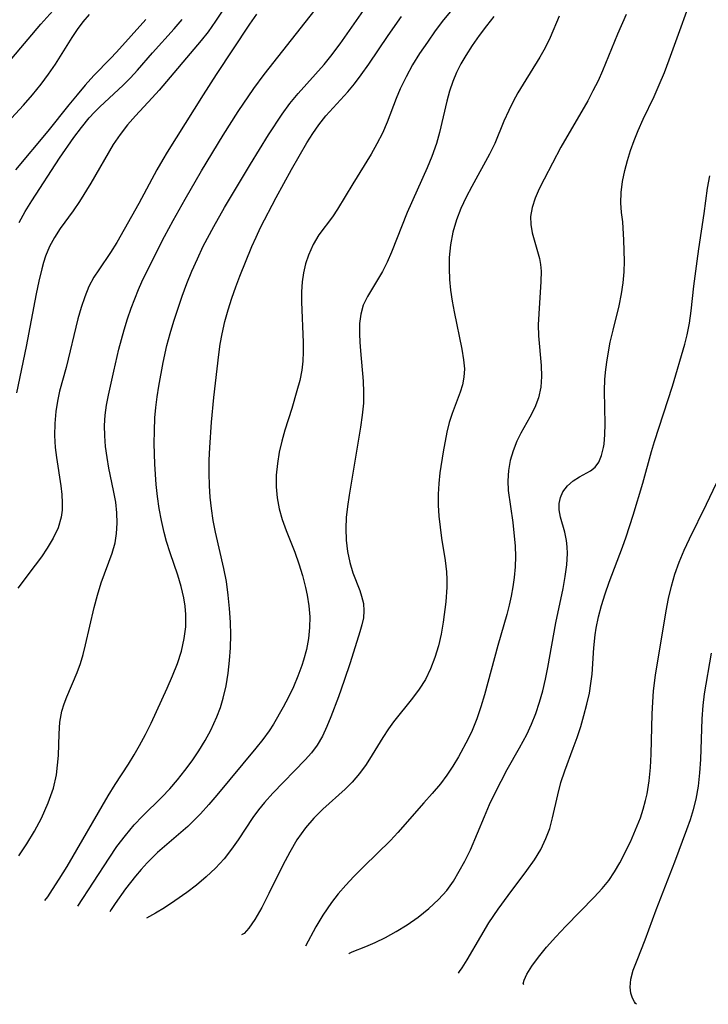
# Model space of a CAD drawing. Extents: x 1982998 to 1991200, y 3204617 to 3207513.
# Drawn here: x 1984185 to 1984283, y 3205834 to 3205974 of the extents above; entities that cross this region are included whole.
import ezdxf

# ---------------------------------------------------------------- set-up
doc = ezdxf.new("R2010")
doc.units = 0

msp = doc.modelspace()

# ---------------------------------------------------------------- linework, layer by layer
at = {"layer": 'Unknown_Line_Type', "color": 0}
for points in [[(1984231.48, 3205840.74, 2132), (1984231.58, 3205840.85, 2132), (1984231.95, 3205841.04, 2132), (1984233.88, 3205841.79, 2132), (1984235.23, 3205842.35, 2132), (1984236.68, 3205843.04, 2132), (1984238.21, 3205843.89, 2132), (1984239.78, 3205844.86, 2132), (1984241.32, 3205845.93, 2132), (1984242.85, 3205847.16, 2132), (1984244.23, 3205848.44, 2132), (1984245.41, 3205849.75, 2132), (1984246.35, 3205851.07, 2132), (1984247.96, 3205853.91, 2132), (1984248.76, 3205855.5, 2132), (1984250.74, 3205860.24, 2132), (1984251.49, 3205861.94, 2132), (1984252.28, 3205863.63, 2132), (1984253.12, 3205865.3, 2132), (1984254, 3205866.95, 2132), (1984255.76, 3205870.02, 2132), (1984256.78, 3205871.93, 2132), (1984257.45, 3205873.39, 2132), (1984258.04, 3205874.89, 2132), (1984258.57, 3205876.49, 2132), (1984259.03, 3205878.12, 2132), (1984259.43, 3205879.77, 2132), (1984259.78, 3205881.43, 2132), (1984260.9, 3205887.79, 2132), (1984261.92, 3205892.69, 2132), (1984262.23, 3205894.39, 2132), (1984262.46, 3205896.03, 2132), (1984262.55, 3205897.62, 2132), (1984262.53, 3205898.58, 2132), (1984262.43, 3205899.49, 2132), (1984262.17, 3205900.66, 2132), (1984261.55, 3205902.81, 2132), (1984261.37, 3205903.83, 2132), (1984261.38, 3205904.75, 2132), (1984261.55, 3205905.62, 2132), (1984261.9, 3205906.43, 2132), (1984262.55, 3205907.28, 2132), (1984263.36, 3205907.98, 2132), (1984264.24, 3205908.56, 2132), (1984265.84, 3205909.41, 2132), (1984266.48, 3205909.91, 2132), (1984267, 3205910.64, 2132), (1984267.41, 3205911.59, 2132), (1984267.69, 3205912.73, 2132), (1984267.76, 3205913.2, 2132), (1984267.87, 3205914.56, 2132), (1984267.89, 3205916.03, 2132), (1984267.8, 3205920.78, 2132), (1984267.86, 3205922.42, 2132), (1984267.99, 3205923.8, 2132), (1984268.18, 3205925.19, 2132), (1984268.63, 3205927.69, 2132), (1984269.03, 3205929.41, 2132), (1984269.9, 3205932.83, 2132), (1984270.25, 3205934.55, 2132), (1984270.46, 3205936.11, 2132), (1984270.59, 3205937.66, 2132), (1984270.64, 3205939.21, 2132), (1984270.57, 3205942.2, 2132), (1984270.41, 3205944.77, 2132), (1984270.25, 3205946.14, 2132), (1984270.14, 3205947.49, 2132), (1984270.18, 3205948.98, 2132), (1984270.38, 3205950.52, 2132), (1984270.7, 3205952.1, 2132), (1984271.08, 3205953.5, 2132), (1984271.53, 3205954.92, 2132), (1984272.04, 3205956.33, 2132), (1984272.61, 3205957.75, 2132), (1984273.33, 3205959.37, 2132), (1984274.86, 3205962.63, 2132), (1984275.6, 3205964.28, 2132), (1984276.32, 3205966.04, 2132), (1984277, 3205967.83, 2132), (1984281.04, 3205978.94, 2132)], [(1984214.55, 3205976.36, 2114), (1984212.53, 3205973.31, 2114), (1984211.48, 3205971.82, 2114), (1984210.5, 3205970.55, 2114), (1984204.52, 3205963.5, 2114), (1984203.56, 3205962.41, 2114), (1984201.19, 3205959.86, 2114), (1984200.04, 3205958.57, 2114), (1984198.98, 3205957.22, 2114), (1984198.02, 3205955.79, 2114), (1984194.81, 3205950.3, 2114), (1984193.19, 3205947.7, 2114), (1984192.29, 3205946.36, 2114), (1984190.47, 3205943.83, 2114), (1984189.64, 3205942.57, 2114), (1984188.94, 3205941.27, 2114), (1984188.37, 3205939.91, 2114), (1984188.09, 3205939.03, 2114), (1984187.84, 3205938.12, 2114), (1984187.43, 3205936.37, 2114), (1984187.05, 3205934.56, 2114), (1984185.62, 3205927.07, 2114), (1984184.24, 3205920.5, 2114)], [(1984184.58, 3205854.67, 2118), (1984185.73, 3205856.35, 2118), (1984186.82, 3205858.16, 2118), (1984187.81, 3205860.04, 2118), (1984188.78, 3205862.21, 2118), (1984189.5, 3205864.28, 2118), (1984189.93, 3205866.16, 2118), (1984190.11, 3205867.56, 2118), (1984190.21, 3205868.95, 2118), (1984190.32, 3205872.02, 2118), (1984190.44, 3205873.66, 2118), (1984190.72, 3205875.25, 2118), (1984191.04, 3205876.28, 2118), (1984191.43, 3205877.29, 2118), (1984192.9, 3205880.72, 2118), (1984193.34, 3205881.99, 2118), (1984193.73, 3205883.3, 2118), (1984194.08, 3205884.64, 2118), (1984195.32, 3205889.98, 2118), (1984195.78, 3205891.74, 2118), (1984196.31, 3205893.46, 2118), (1984197.87, 3205897.71, 2118), (1984198.27, 3205899.14, 2118), (1984198.49, 3205900.47, 2118), (1984198.57, 3205901.95, 2118), (1984198.53, 3205903.44, 2118), (1984198.36, 3205904.94, 2118), (1984198.06, 3205906.59, 2118), (1984197.4, 3205909.77, 2118), (1984197.14, 3205911.3, 2118), (1984196.93, 3205912.83, 2118), (1984196.8, 3205914.37, 2118), (1984196.78, 3205915.84, 2118), (1984196.86, 3205917.3, 2118), (1984197.06, 3205918.72, 2118), (1984197.34, 3205920.14, 2118), (1984198.07, 3205923.55, 2118), (1984198.8, 3205926.68, 2118), (1984199.54, 3205929.45, 2118), (1984200.02, 3205930.99, 2118), (1984200.55, 3205932.51, 2118), (1984201.6, 3205935.15, 2118), (1984202.09, 3205936.28, 2118), (1984202.91, 3205938.01, 2118), (1984205.3, 3205942.71, 2118), (1984206.53, 3205944.99, 2118), (1984208.22, 3205948.03, 2118), (1984210.54, 3205952.02, 2118), (1984213.65, 3205957.13, 2118), (1984215.78, 3205960.48, 2118), (1984217.99, 3205963.75, 2118), (1984219.45, 3205965.72, 2118), (1984227.94, 3205976.54, 2118)], [(1984188.29, 3205848.33, 2120), (1984188.69, 3205848.85, 2120), (1984189.39, 3205849.87, 2120), (1984190.34, 3205851.33, 2120), (1984191.46, 3205853.15, 2120), (1984197.29, 3205863.18, 2120), (1984198.3, 3205864.8, 2120), (1984200.18, 3205867.7, 2120), (1984200.99, 3205869.02, 2120), (1984201.76, 3205870.37, 2120), (1984202.59, 3205871.93, 2120), (1984203.38, 3205873.52, 2120), (1984205.68, 3205878.48, 2120), (1984206.43, 3205880.23, 2120), (1984207.12, 3205881.99, 2120), (1984207.7, 3205883.75, 2120), (1984208.11, 3205885.54, 2120), (1984208.32, 3205887.24, 2120), (1984208.33, 3205888.95, 2120), (1984208.23, 3205890.15, 2120), (1984208.05, 3205891.35, 2120), (1984207.67, 3205892.95, 2120), (1984207.18, 3205894.54, 2120), (1984206.09, 3205897.73, 2120), (1984205.58, 3205899.35, 2120), (1984205.23, 3205900.65, 2120), (1984204.85, 3205902.33, 2120), (1984204.55, 3205904.03, 2120), (1984204.3, 3205905.75, 2120), (1984204.12, 3205907.47, 2120), (1984203.92, 3205910.32, 2120), (1984203.84, 3205913.26, 2120), (1984203.85, 3205915.08, 2120), (1984203.93, 3205916.91, 2120), (1984204.07, 3205918.42, 2120), (1984204.27, 3205919.92, 2120), (1984204.5, 3205921.43, 2120), (1984205.12, 3205924.78, 2120), (1984205.64, 3205927.19, 2120), (1984206.1, 3205928.94, 2120), (1984206.62, 3205930.69, 2120), (1984207.81, 3205934.22, 2120), (1984208.48, 3205936.01, 2120), (1984209.19, 3205937.79, 2120), (1984209.96, 3205939.54, 2120), (1984210.8, 3205941.31, 2120), (1984212.28, 3205944.12, 2120), (1984213.82, 3205946.82, 2120), (1984217.5, 3205953.01, 2120), (1984220.09, 3205957.17, 2120), (1984222.01, 3205960.09, 2120), (1984223.1, 3205961.6, 2120), (1984224.27, 3205963.02, 2120), (1984227.96, 3205967.15, 2120), (1984228.93, 3205968.32, 2120), (1984230.26, 3205970.09, 2120), (1984234.55, 3205976.25, 2120)], [(1984247.11, 3205976.1, 2124), (1984244.96, 3205973.49, 2124), (1984243.77, 3205971.93, 2124), (1984242.64, 3205970.35, 2124), (1984241.55, 3205968.74, 2124), (1984240.54, 3205967.09, 2124), (1984239.61, 3205965.42, 2124), (1984238.79, 3205963.72, 2124), (1984238.22, 3205962.34, 2124), (1984236.94, 3205958.95, 2124), (1984236.25, 3205957.4, 2124), (1984235.48, 3205955.88, 2124), (1984234.65, 3205954.4, 2124), (1984232.04, 3205950.21, 2124), (1984229.89, 3205946.6, 2124), (1984229.17, 3205945.52, 2124), (1984227.24, 3205942.95, 2124), (1984226.42, 3205941.57, 2124), (1984225.75, 3205940.07, 2124), (1984225.35, 3205938.84, 2124), (1984225.05, 3205937.56, 2124), (1984224.86, 3205936.25, 2124), (1984224.76, 3205934.84, 2124), (1984224.75, 3205933.41, 2124), (1984224.99, 3205927.62, 2124), (1984225, 3205926.29, 2124), (1984224.95, 3205924.98, 2124), (1984224.8, 3205923.7, 2124), (1984224.5, 3205922.23, 2124), (1984224.11, 3205920.77, 2124), (1984223.37, 3205918.24, 2124), (1984222.41, 3205915.18, 2124), (1984221.97, 3205913.63, 2124), (1984221.6, 3205912.07, 2124), (1984221.33, 3205910.42, 2124), (1984221.18, 3205908.77, 2124), (1984221.18, 3205907.11, 2124), (1984221.32, 3205905.55, 2124), (1984221.6, 3205904.01, 2124), (1984222, 3205902.5, 2124), (1984222.56, 3205900.93, 2124), (1984223.81, 3205897.82, 2124), (1984224.39, 3205896.17, 2124), (1984224.89, 3205894.5, 2124), (1984225.33, 3205892.82, 2124), (1984225.57, 3205891.7, 2124), (1984225.81, 3205890.19, 2124), (1984225.92, 3205888.66, 2124), (1984225.9, 3205887.12, 2124), (1984225.74, 3205885.57, 2124), (1984225.45, 3205884.02, 2124), (1984225.05, 3205882.48, 2124), (1984224.82, 3205881.73, 2124), (1984224.26, 3205880.21, 2124), (1984223.62, 3205878.71, 2124), (1984222.91, 3205877.24, 2124), (1984222.16, 3205875.79, 2124), (1984220.79, 3205873.39, 2124), (1984220.17, 3205872.44, 2124), (1984219.25, 3205871.19, 2124), (1984218.25, 3205869.95, 2124), (1984212.73, 3205863.31, 2124), (1984211.58, 3205861.95, 2124), (1984210.41, 3205860.65, 2124), (1984209.56, 3205859.76, 2124), (1984208.6, 3205858.84, 2124), (1984204.32, 3205855.12, 2124), (1984202.82, 3205853.68, 2124), (1984201.96, 3205852.74, 2124), (1984201.16, 3205851.79, 2124), (1984199.75, 3205849.97, 2124), (1984198.26, 3205847.88, 2124), (1984197.71, 3205847.05, 2124), (1984197.52, 3205846.71, 2124)], [(1984181.25, 3205957.08, 2108), (1984185.25, 3205961.37, 2108), (1984186.53, 3205962.84, 2108), (1984187.76, 3205964.34, 2108), (1984188.81, 3205965.76, 2108), (1984189.81, 3205967.21, 2108), (1984192.17, 3205971, 2108), (1984192.92, 3205972.13, 2108), (1984193.74, 3205973.21, 2108), (1984194.63, 3205974.24, 2108)], [(1984183.58, 3205968, 2106), (1984187.7, 3205972.87, 2106), (1984189.85, 3205975.25, 2106)], [(1984218.37, 3205974.31, 2116), (1984217.38, 3205972.91, 2116), (1984212.64, 3205965.73, 2116), (1984210.8, 3205962.85, 2116), (1984205.66, 3205954.68, 2116), (1984205.05, 3205953.67, 2116), (1984204.22, 3205952.2, 2116), (1984201.64, 3205947.41, 2116), (1984198.53, 3205941.87, 2116), (1984197.63, 3205940.41, 2116), (1984195.95, 3205937.99, 2116), (1984195.26, 3205936.93, 2116), (1984194.55, 3205935.58, 2116), (1984193.96, 3205934.13, 2116), (1984193.44, 3205932.59, 2116), (1984192.99, 3205931.01, 2116), (1984191.33, 3205924.1, 2116), (1984190.39, 3205920.74, 2116), (1984190.08, 3205919.29, 2116), (1984189.85, 3205917.81, 2116), (1984189.7, 3205916.11, 2116), (1984189.67, 3205914.41, 2116), (1984189.76, 3205912.72, 2116), (1984189.94, 3205911.29, 2116), (1984190.58, 3205907.24, 2116), (1984190.7, 3205906.03, 2116), (1984190.76, 3205904.85, 2116), (1984190.74, 3205903.81, 2116), (1984190.61, 3205902.79, 2116), (1984190.16, 3205901.29, 2116), (1984189.47, 3205899.83, 2116), (1984188.6, 3205898.38, 2116), (1984187.79, 3205897.18, 2116), (1984186.92, 3205895.98, 2116), (1984184.46, 3205892.73, 2116)], [(1984192.99, 3205847.5, 2122), (1984197.41, 3205854.35, 2122), (1984198.54, 3205855.98, 2122), (1984199.74, 3205857.58, 2122), (1984201, 3205859.09, 2122), (1984202.15, 3205860.31, 2122), (1984204.92, 3205863, 2122), (1984206.05, 3205864.21, 2122), (1984207.15, 3205865.49, 2122), (1984208.2, 3205866.81, 2122), (1984209.21, 3205868.18, 2122), (1984210.16, 3205869.59, 2122), (1984211.05, 3205871.04, 2122), (1984211.86, 3205872.53, 2122), (1984212.73, 3205874.42, 2122), (1984213.23, 3205875.74, 2122), (1984213.65, 3205877.08, 2122), (1984214.06, 3205878.83, 2122), (1984214.36, 3205880.61, 2122), (1984214.55, 3205882.42, 2122), (1984214.66, 3205884.24, 2122), (1984214.7, 3205886.06, 2122), (1984214.67, 3205887.89, 2122), (1984214.55, 3205889.82, 2122), (1984214.35, 3205891.73, 2122), (1984214.08, 3205893.64, 2122), (1984213.72, 3205895.52, 2122), (1984212.54, 3205900.68, 2122), (1984212.23, 3205902.34, 2122), (1984211.97, 3205904.02, 2122), (1984211.79, 3205905.65, 2122), (1984211.68, 3205907.28, 2122), (1984211.64, 3205909.08, 2122), (1984211.66, 3205910.89, 2122), (1984211.72, 3205912.69, 2122), (1984211.95, 3205916.3, 2122), (1984212.3, 3205919.84, 2122), (1984213.01, 3205925.91, 2122), (1984213.22, 3205927.4, 2122), (1984213.48, 3205928.87, 2122), (1984213.88, 3205930.61, 2122), (1984214.33, 3205932.27, 2122), (1984214.85, 3205933.92, 2122), (1984215.42, 3205935.55, 2122), (1984215.99, 3205937.05, 2122), (1984217.72, 3205941.27, 2122), (1984218.31, 3205942.62, 2122), (1984218.95, 3205943.97, 2122), (1984221.16, 3205948.25, 2122), (1984223.35, 3205952.25, 2122), (1984225.53, 3205956.04, 2122), (1984226.36, 3205957.35, 2122), (1984227.24, 3205958.6, 2122), (1984228.24, 3205959.84, 2122), (1984231.33, 3205963.27, 2122), (1984232.3, 3205964.43, 2122), (1984233.25, 3205965.69, 2122), (1984234.32, 3205967.22, 2122), (1984237.08, 3205971.28, 2122), (1984238.98, 3205973.99, 2122)], [(1984252.11, 3205974, 2126), (1984251.04, 3205972.64, 2126), (1984250, 3205971.26, 2126), (1984249.01, 3205969.86, 2126), (1984248.09, 3205968.43, 2126), (1984247.4, 3205967.23, 2126), (1984246.79, 3205966, 2126), (1984246.25, 3205964.74, 2126), (1984245.79, 3205963.36, 2126), (1984245.4, 3205961.96, 2126), (1984244.37, 3205957.51, 2126), (1984243.92, 3205955.92, 2126), (1984243.26, 3205954.06, 2126), (1984242.6, 3205952.47, 2126), (1984239.76, 3205946.12, 2126), (1984237.53, 3205940.49, 2126), (1984236.91, 3205939.08, 2126), (1984236.25, 3205937.74, 2126), (1984235.56, 3205936.53, 2126), (1984234.12, 3205934.19, 2126), (1984233.53, 3205932.95, 2126), (1984233.19, 3205931.68, 2126), (1984233.02, 3205930.32, 2126), (1984233, 3205928.89, 2126), (1984233.05, 3205927.69, 2126), (1984233.15, 3205926.46, 2126), (1984233.53, 3205922.13, 2126), (1984233.59, 3205920.56, 2126), (1984233.56, 3205918.99, 2126), (1984233.4, 3205917.29, 2126), (1984233.15, 3205915.58, 2126), (1984231.55, 3205905.92, 2126), (1984231.31, 3205904.32, 2126), (1984231.13, 3205902.75, 2126), (1984231.05, 3205901.19, 2126), (1984231.11, 3205899.54, 2126), (1984231.3, 3205897.93, 2126), (1984231.62, 3205896.38, 2126), (1984232.04, 3205894.91, 2126), (1984233.03, 3205892.36, 2126), (1984233.3, 3205891.56, 2126), (1984233.55, 3205890.54, 2126), (1984233.64, 3205889.51, 2126), (1984233.56, 3205888.52, 2126), (1984233.35, 3205887.52, 2126), (1984233.06, 3205886.49, 2126), (1984231.68, 3205882.09, 2126), (1984230.84, 3205879.6, 2126), (1984230, 3205877.25, 2126), (1984228.94, 3205874.43, 2126), (1984228.37, 3205873.03, 2126), (1984227.73, 3205871.68, 2126), (1984226.99, 3205870.41, 2126), (1984226.18, 3205869.33, 2126), (1984225.28, 3205868.3, 2126), (1984220.69, 3205863.56, 2126), (1984219.52, 3205862.25, 2126), (1984218.65, 3205861.19, 2126), (1984217.83, 3205860.1, 2126), (1984215.78, 3205856.96, 2126), (1984214.83, 3205855.62, 2126), (1984213.75, 3205854.25, 2126), (1984212.54, 3205852.91, 2126), (1984211.23, 3205851.66, 2126), (1984209.84, 3205850.5, 2126), (1984208.45, 3205849.43, 2126), (1984206.77, 3205848.25, 2126), (1984205.27, 3205847.26, 2126), (1984204.03, 3205846.5, 2126), (1984202.75, 3205845.79, 2126)], [(1984261.38, 3205974.04, 2128), (1984260.09, 3205971, 2128), (1984259.38, 3205969.52, 2128), (1984258.64, 3205968.18, 2128), (1984256.26, 3205964.35, 2128), (1984255.52, 3205963.13, 2128), (1984254.83, 3205961.9, 2128), (1984254.2, 3205960.64, 2128), (1984253.53, 3205959.08, 2128), (1984252.24, 3205955.93, 2128), (1984251.49, 3205954.39, 2128), (1984248.96, 3205949.83, 2128), (1984248.14, 3205948.28, 2128), (1984247.4, 3205946.69, 2128), (1984246.78, 3205945.06, 2128), (1984246.28, 3205943.31, 2128), (1984245.93, 3205941.53, 2128), (1984245.75, 3205939.72, 2128), (1984245.72, 3205938.16, 2128), (1984245.79, 3205936.61, 2128), (1984245.95, 3205935.06, 2128), (1984246.16, 3205933.52, 2128), (1984246.43, 3205931.99, 2128), (1984247.56, 3205926.7, 2128), (1984247.79, 3205925.19, 2128), (1984247.9, 3205923.91, 2128), (1984247.85, 3205922.69, 2128), (1984247.64, 3205921.63, 2128), (1984247.32, 3205920.59, 2128), (1984246.15, 3205917.54, 2128), (1984245.76, 3205916.25, 2128), (1984245.42, 3205914.91, 2128), (1984244.87, 3205912.1, 2128), (1984244.41, 3205909.11, 2128), (1984244.26, 3205907.6, 2128), (1984244.18, 3205906.08, 2128), (1984244.19, 3205904.5, 2128), (1984244.29, 3205902.93, 2128), (1984244.45, 3205901.37, 2128), (1984244.65, 3205899.82, 2128), (1984245.16, 3205896.67, 2128), (1984245.37, 3205895.06, 2128), (1984245.43, 3205893.95, 2128), (1984245.42, 3205892.84, 2128), (1984245.26, 3205890.77, 2128), (1984244.91, 3205887.9, 2128), (1984244.6, 3205886.19, 2128), (1984244.21, 3205884.5, 2128), (1984243.71, 3205882.84, 2128), (1984243.11, 3205881.25, 2128), (1984242.37, 3205879.75, 2128), (1984241.5, 3205878.38, 2128), (1984240.53, 3205877.08, 2128), (1984237.85, 3205873.7, 2128), (1984237.1, 3205872.7, 2128), (1984236.31, 3205871.51, 2128), (1984234.82, 3205869.02, 2128), (1984233.95, 3205867.67, 2128), (1984233, 3205866.36, 2128), (1984231.95, 3205865.13, 2128), (1984230.95, 3205864.14, 2128), (1984227.81, 3205861.31, 2128), (1984226.53, 3205860.04, 2128), (1984225.32, 3205858.64, 2128), (1984224.1, 3205856.92, 2128), (1984223.08, 3205855.2, 2128), (1984222.11, 3205853.36, 2128), (1984220.13, 3205849.29, 2128), (1984219.11, 3205847.3, 2128), (1984218.15, 3205845.63, 2128), (1984217.27, 3205844.38, 2128), (1984216.6, 3205843.62, 2128), (1984216.25, 3205843.42, 2128)], [(1984270.88, 3205974.26, 2130), (1984269.66, 3205971.47, 2130), (1984267.55, 3205966.24, 2130), (1984266.9, 3205964.81, 2130), (1984266.18, 3205963.4, 2130), (1984265.43, 3205962.01, 2130), (1984261.63, 3205955.41, 2130), (1984259.23, 3205950.87, 2130), (1984258.55, 3205949.5, 2130), (1984257.96, 3205948.16, 2130), (1984257.53, 3205946.84, 2130), (1984257.31, 3205945.54, 2130), (1984257.36, 3205944.39, 2130), (1984257.56, 3205943.25, 2130), (1984258.59, 3205939.6, 2130), (1984258.73, 3205938.71, 2130), (1984258.8, 3205937.78, 2130), (1984258.78, 3205936.32, 2130), (1984258.47, 3205931.69, 2130), (1984258.41, 3205930.14, 2130), (1984258.43, 3205928.59, 2130), (1984258.83, 3205924.37, 2130), (1984258.87, 3205922.81, 2130), (1984258.76, 3205921.27, 2130), (1984258.45, 3205919.79, 2130), (1984257.9, 3205918.38, 2130), (1984257.19, 3205917, 2130), (1984255.94, 3205914.77, 2130), (1984255.37, 3205913.61, 2130), (1984254.82, 3205912.25, 2130), (1984254.41, 3205910.84, 2130), (1984254.15, 3205909.42, 2130), (1984254.06, 3205907.98, 2130), (1984254.14, 3205906.58, 2130), (1984254.79, 3205902.07, 2130), (1984255.14, 3205898.7, 2130), (1984255.18, 3205897.24, 2130), (1984255.12, 3205895.75, 2130), (1984254.98, 3205894.24, 2130), (1984254.79, 3205892.92, 2130), (1984254.55, 3205891.59, 2130), (1984254.26, 3205890.29, 2130), (1984253.93, 3205888.99, 2130), (1984252.65, 3205884.55, 2130), (1984250.76, 3205877.55, 2130), (1984250.24, 3205875.83, 2130), (1984249.66, 3205874.14, 2130), (1984249, 3205872.5, 2130), (1984248.42, 3205871.28, 2130), (1984247.05, 3205868.72, 2130), (1984246.26, 3205867.39, 2130), (1984245.41, 3205866.11, 2130), (1984244.5, 3205864.89, 2130), (1984243.34, 3205863.54, 2130), (1984242.14, 3205862.22, 2130), (1984238.46, 3205857.96, 2130), (1984237.4, 3205856.85, 2130), (1984233.6, 3205853.14, 2130), (1984232.2, 3205851.71, 2130), (1984231.06, 3205850.5, 2130), (1984229.99, 3205849.27, 2130), (1984229.01, 3205848.02, 2130), (1984227.79, 3205846.21, 2130), (1984226.81, 3205844.56, 2130), (1984225.32, 3205841.82, 2130)], [(1984202.66, 3205973.55, 2110), (1984198.48, 3205968.92, 2110), (1984197.61, 3205967.99, 2110), (1984195.25, 3205965.57, 2110), (1984194.04, 3205964.24, 2110), (1984192.86, 3205962.86, 2110), (1984191.71, 3205961.44, 2110), (1984188.71, 3205957.67, 2110), (1984184.11, 3205952.19, 2110)], [(1984184.63, 3205944.69, 2112), (1984185.51, 3205946.28, 2112), (1984186.43, 3205947.79, 2112), (1984190.36, 3205953.82, 2112), (1984192.41, 3205956.78, 2112), (1984193.48, 3205958.2, 2112), (1984194.59, 3205959.56, 2112), (1984195.33, 3205960.38, 2112), (1984196.09, 3205961.16, 2112), (1984199.42, 3205964.22, 2112), (1984200.45, 3205965.25, 2112), (1984201.44, 3205966.35, 2112), (1984203.57, 3205968.81, 2112), (1984206.67, 3205972.23, 2112), (1984207.81, 3205973.54, 2112)], [(1984247.05, 3205838.01, 2134), (1984247.23, 3205838.2, 2134), (1984247.6, 3205838.73, 2134), (1984248.29, 3205839.86, 2134), (1984250.22, 3205843.18, 2134), (1984251.4, 3205845.12, 2134), (1984252.71, 3205847.09, 2134), (1984254.11, 3205849.03, 2134), (1984256.77, 3205852.59, 2134), (1984257.85, 3205854.12, 2134), (1984258.75, 3205855.58, 2134), (1984259.5, 3205857.11, 2134), (1984260.03, 3205858.56, 2134), (1984260.44, 3205860.05, 2134), (1984261.17, 3205863.35, 2134), (1984261.62, 3205865.1, 2134), (1984262.18, 3205866.77, 2134), (1984263.38, 3205869.95, 2134), (1984263.92, 3205871.48, 2134), (1984264.43, 3205873.04, 2134), (1984264.9, 3205874.62, 2134), (1984265.31, 3205876.21, 2134), (1984265.66, 3205877.81, 2134), (1984265.88, 3205879.15, 2134), (1984266.05, 3205880.5, 2134), (1984266.3, 3205884.23, 2134), (1984266.48, 3205886.1, 2134), (1984266.63, 3205887.05, 2134), (1984266.96, 3205888.66, 2134), (1984267.39, 3205890.26, 2134), (1984267.91, 3205891.91, 2134), (1984268.5, 3205893.56, 2134), (1984270.35, 3205898.52, 2134), (1984270.88, 3205900.03, 2134), (1984271.88, 3205903.08, 2134), (1984273.27, 3205907.63, 2134), (1984274.5, 3205912.12, 2134), (1984274.94, 3205913.58, 2134), (1984277.49, 3205921.44, 2134), (1984279.24, 3205927.42, 2134), (1984279.58, 3205928.72, 2134), (1984279.91, 3205930.4, 2134), (1984280.15, 3205932.12, 2134), (1984280.53, 3205935.64, 2134), (1984280.96, 3205939.19, 2134), (1984281.2, 3205940.96, 2134), (1984281.98, 3205945.99, 2134), (1984282.47, 3205949.56, 2134), (1984282.78, 3205951.33, 2134)], [(1984256.33, 3205836.38, 2136), (1984256.27, 3205836.47, 2136), (1984256.39, 3205836.97, 2136), (1984256.8, 3205837.83, 2136), (1984257.49, 3205838.96, 2136), (1984258.42, 3205840.25, 2136), (1984259.57, 3205841.66, 2136), (1984260.88, 3205843.14, 2136), (1984262.3, 3205844.66, 2136), (1984266.36, 3205848.79, 2136), (1984267.49, 3205850.01, 2136), (1984268.42, 3205851.15, 2136), (1984269.25, 3205852.39, 2136), (1984270, 3205853.69, 2136), (1984271.49, 3205856.67, 2136), (1984272.24, 3205858.34, 2136), (1984272.91, 3205860.05, 2136), (1984273.32, 3205861.28, 2136), (1984273.66, 3205862.53, 2136), (1984273.88, 3205863.49, 2136), (1984274.17, 3205865.34, 2136), (1984274.35, 3205867.21, 2136), (1984274.44, 3205869.11, 2136), (1984274.58, 3205874.86, 2136), (1984274.66, 3205876.49, 2136), (1984274.79, 3205878.12, 2136), (1984275.07, 3205880.34, 2136), (1984276.6, 3205889.51, 2136), (1984276.93, 3205891.27, 2136), (1984277.32, 3205893.01, 2136), (1984277.8, 3205894.72, 2136), (1984278.41, 3205896.43, 2136), (1984279.12, 3205898.1, 2136), (1984279.89, 3205899.75, 2136), (1984282.33, 3205904.65, 2136), (1984283.74, 3205907.64, 2136)], [(1984272.36, 3205833.56, 2138), (1984272.22, 3205833.68, 2138), (1984272.06, 3205833.92, 2138), (1984271.8, 3205834.43, 2138), (1984271.57, 3205835.14, 2138), (1984271.45, 3205836.02, 2138), (1984271.56, 3205837.13, 2138), (1984271.91, 3205838.41, 2138), (1984272.44, 3205839.82, 2138), (1984273.59, 3205842.73, 2138), (1984275.16, 3205846.97, 2138), (1984277.8, 3205853.82, 2138), (1984279.51, 3205858.39, 2138), (1984280.02, 3205859.82, 2138), (1984280.48, 3205861.26, 2138), (1984280.86, 3205862.72, 2138), (1984281.19, 3205864.58, 2138), (1984281.38, 3205866.46, 2138), (1984281.49, 3205868.37, 2138), (1984281.69, 3205874.13, 2138), (1984281.84, 3205876.05, 2138), (1984282.04, 3205877.68, 2138), (1984283, 3205883.49, 2138)]]:
    msp.add_polyline3d(points, dxfattribs=at)

doc.saveas('drawing.dxf')
